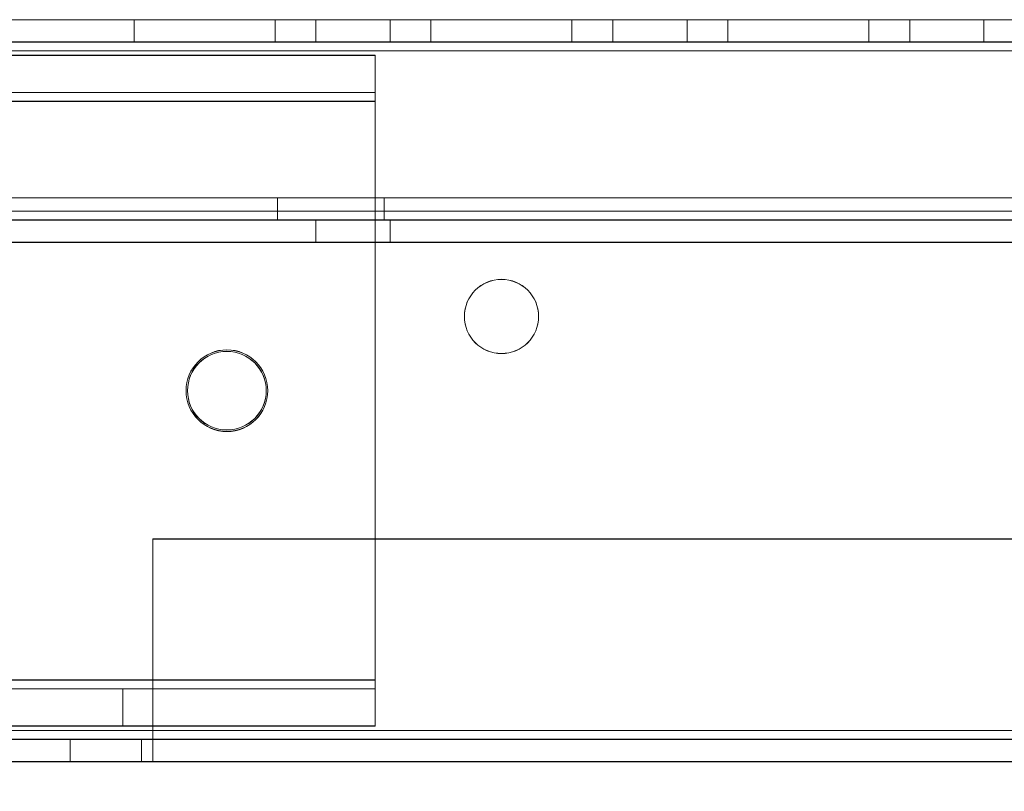
# Model space of a CAD drawing. Units: millimetres. Extents: x 63 to 8624, y 73 to 6188.
# Drawn here: x 4396 to 4463, y 1905 to 1957 of the extents above; entities that cross this region are included whole.
import ezdxf

# ---------------------------------------------------------------- set-up
doc = ezdxf.new("R2010")
doc.units = ezdxf.units.MM
doc.header["$LTSCALE"] = 5
doc.header["$PDSIZE"] = -1
doc.layers.add('Dimensions', color=7, linetype='Continuous')
doc.styles.get("Standard").update_dxf_attribs({"font": 'romans.shx', "width": 0.8})
doc.dimstyles.new('SLDDIMSTYLE2', dxfattribs={"dimscale": 10, "dimtxt": 2.5, "dimasz": 3.302, "dimexe": 1, "dimexo": 1, "dimgap": 0.926042, "dimtad": 1, "dimdec": 0, "dimrnd": 1e-09, "dimzin": 12, "dimdsep": 46, "dimtxsty": 'Standard', "dimcen": 2, "dimadec": 0, "dimazin": 3, "dimtfac": 1, "dimtdec": 0, "dimtmove": 0, "dimatfit": 0, "dimfxl": 1, "dimfrac": 2, "dimtolj": 1, "dimtzin": 12, "dimarcsym": 0})

# ---------------------------------------------------------------- blocks, each defined once
blk = doc.blocks.new('*D3')
at = {"layer": 'Defpoints', "color": 0, "transparency": 16777216}
for p in [(4368.765, 1957.161), (4668.925, 1957.153), (4668.925, 1514.911)]:
    blk.add_point(p, dxfattribs=at)
at = {"layer": 'Dimensions', "color": 0, "lineweight": -2, "transparency": 16777216}
for p, q in [((4368.765, 1937.161), (4368.765, 1494.911)), ((4668.925, 1937.153), (4668.925, 1494.911)), ((4434.805, 1514.911), (4602.885, 1514.911))]:
    blk.add_line(p, q, dxfattribs=at)
at = {"layer": 'Dimensions', "color": 0, "transparency": 16777216}
for points in [[(4434.805, 1525.918), (4434.805, 1503.904), (4368.765, 1514.911)], [(4602.885, 1525.918), (4602.885, 1503.904), (4668.925, 1514.911)]]:
    blk.add_solid(points, dxfattribs=at)
at = {"layer": 'Dimensions', "color": 0, "transparency": 16777216, "insert": (4518.845, 1558.432), "char_height": 50, "attachment_point": 5}
blk.add_mtext('\\A1;300', dxfattribs=at)
blk = doc.blocks.new('*D5')
at = {"layer": 'Defpoints', "color": 0, "transparency": 16777216}
for p in [(4318.765, 1910.007), (4718.771, 1910.007), (4718.771, 1401.808)]:
    blk.add_point(p, dxfattribs=at)
at = {"layer": 'Dimensions', "color": 0, "lineweight": -2, "transparency": 16777216}
for p, q in [((4318.765, 1890.007), (4318.765, 1381.808)), ((4718.771, 1890.007), (4718.771, 1381.808)), ((4384.805, 1401.808), (4652.731, 1401.808))]:
    blk.add_line(p, q, dxfattribs=at)
at = {"layer": 'Dimensions', "color": 0, "transparency": 16777216}
for points in [[(4384.805, 1412.815), (4384.805, 1390.802), (4318.765, 1401.808)], [(4652.731, 1412.815), (4652.731, 1390.802), (4718.771, 1401.808)]]:
    blk.add_solid(points, dxfattribs=at)
at = {"layer": 'Dimensions', "color": 0, "transparency": 16777216, "insert": (4518.768, 1445.329), "char_height": 50, "attachment_point": 5}
blk.add_mtext('\\A1;400', dxfattribs=at)

msp = doc.modelspace()

# ---------------------------------------------------------------- linework, layer by layer
at = {"color": 7, "linetype": 'Continuous', "lineweight": 18}
for p, q in [((4672.265, 1957.161, -231.833), (4365.265, 1957.161, -231.833)), ((4672.265, 1957.161, -231.833), (4365.265, 1957.161, -231.833)), ((4365.265, 1957.153, -231.833), (4672.265, 1957.153, -231.833)), ((4365.265, 1957.152, -231.833), (4672.265, 1957.152, -231.833)), ((4413.515, 1957.161, -231.833), (4404.015, 1957.161, -231.833)), ((4404.015, 1955.661, -231.833), (4404.015, 1957.161, -231.833)), ((4404.015, 1957.161, -231.833), (4404.015, 1957.161, -231.833)), ((4404.015, 1955.661, -231.833), (4404.015, 1957.161, -231.833)), ((4404.015, 1957.161, -231.833), (4413.515, 1957.161, -231.833)), ((4404.015, 1955.653, -231.833), (4404.015, 1957.153, -231.833)), ((4413.515, 1957.153, -231.833), (4404.015, 1957.153, -231.833)), ((4404.015, 1957.153, -231.833), (4404.015, 1957.152, -231.833)), ((4404.015, 1955.652, -231.833), (4404.015, 1957.152, -231.833)), ((4404.015, 1957.152, -231.833), (4413.515, 1957.152, -231.833)), ((4413.515, 1955.661, -231.833), (4413.515, 1957.161, -231.833)), ((4413.515, 1957.161, -231.833), (4413.515, 1957.161, -231.833)), ((4413.515, 1955.661, -231.833), (4413.515, 1957.161, -231.833)), ((4413.515, 1957.152, -231.833), (4413.515, 1957.153, -231.833)), ((4413.515, 1955.653, -231.833), (4413.515, 1957.153, -231.833)), ((4413.515, 1955.652, -231.833), (4413.515, 1957.152, -231.833)), ((4416.265, 1957.161, -231.833), (4416.265, 1955.661, -231.833)), ((4416.265, 1957.152, -231.833), (4416.265, 1955.652, -231.833)), ((4421.265, 1955.661, -231.833), (4421.265, 1957.161, -231.833)), ((4421.265, 1955.652, -231.833), (4421.265, 1957.152, -231.833)), ((4433.515, 1957.161, -231.833), (4424.015, 1957.161, -231.833)), ((4424.015, 1955.661, -231.833), (4424.015, 1957.161, -231.833)), ((4424.015, 1957.161, -231.833), (4424.015, 1957.161, -231.833)), ((4424.015, 1955.661, -231.833), (4424.015, 1957.161, -231.833)), ((4424.015, 1957.161, -231.833), (4433.515, 1957.161, -231.833)), ((4424.015, 1955.653, -231.833), (4424.015, 1957.153, -231.833)), ((4424.015, 1957.153, -231.833), (4424.015, 1957.152, -231.833)), ((4433.515, 1957.153, -231.833), (4424.015, 1957.153, -231.833)), ((4424.015, 1955.652, -231.833), (4424.015, 1957.152, -231.833)), ((4424.015, 1957.152, -231.833), (4433.515, 1957.152, -231.833)), ((4433.515, 1955.661, -231.833), (4433.515, 1957.161, -231.833)), ((4433.515, 1957.161, -231.833), (4433.515, 1957.161, -231.833)), ((4433.515, 1955.661, -231.833), (4433.515, 1957.161, -231.833)), ((4433.515, 1957.152, -231.833), (4433.515, 1957.153, -231.833)), ((4433.515, 1955.653, -231.833), (4433.515, 1957.153, -231.833)), ((4433.515, 1955.652, -231.833), (4433.515, 1957.152, -231.833)), ((4436.265, 1957.161, -231.833), (4436.265, 1955.661, -231.833)), ((4436.265, 1957.152, -231.833), (4436.265, 1955.652, -231.833)), ((4441.265, 1955.661, -231.833), (4441.265, 1957.161, -231.833)), ((4441.265, 1955.652, -231.833), (4441.265, 1957.152, -231.833)), ((4444.015, 1955.661, -231.833), (4444.015, 1957.161, -231.833)), ((4453.515, 1957.161, -231.833), (4444.015, 1957.161, -231.833)), ((4444.015, 1957.161, -231.833), (4444.015, 1957.161, -231.833)), ((4444.015, 1955.661, -231.833), (4444.015, 1957.161, -231.833)), ((4444.015, 1957.161, -231.833), (4453.515, 1957.161, -231.833)), ((4444.015, 1955.653, -231.833), (4444.015, 1957.153, -231.833)), ((4444.015, 1957.153, -231.833), (4444.015, 1957.152, -231.833)), ((4453.515, 1957.153, -231.833), (4444.015, 1957.153, -231.833)), ((4444.015, 1955.652, -231.833), (4444.015, 1957.152, -231.833)), ((4444.015, 1957.152, -231.833), (4453.515, 1957.152, -231.833)), ((4453.515, 1955.661, -231.833), (4453.515, 1957.161, -231.833)), ((4453.515, 1955.661, -231.833), (4453.515, 1957.161, -231.833)), ((4453.515, 1957.161, -231.833), (4453.515, 1957.161, -231.833)), ((4453.515, 1957.152, -231.833), (4453.515, 1957.153, -231.833)), ((4453.515, 1955.653, -231.833), (4453.515, 1957.153, -231.833)), ((4453.515, 1955.652, -231.833), (4453.515, 1957.152, -231.833)), ((4456.265, 1957.161, -231.833), (4456.265, 1955.661, -231.833)), ((4456.265, 1957.152, -231.833), (4456.265, 1955.652, -231.833)), ((4461.265, 1955.661, -231.833), (4461.265, 1957.161, -231.833)), ((4461.265, 1955.652, -231.833), (4461.265, 1957.152, -231.833)), ((4365.265, 1955.661, -231.833), (4672.265, 1955.661, -231.833)), ((4365.265, 1955.661, -231.833), (4672.265, 1955.661, -231.833)), ((4672.265, 1955.653, -231.833), (4365.265, 1955.653, -231.833)), ((4672.265, 1955.652, -231.833), (4365.265, 1955.652, -231.833)), ((4413.515, 1955.661, -231.833), (4404.015, 1955.661, -231.833)), ((4404.015, 1955.661, -231.833), (4404.015, 1955.661, -231.833)), ((4404.015, 1955.661, -231.833), (4413.515, 1955.661, -231.833)), ((4413.515, 1955.653, -231.833), (4404.015, 1955.653, -231.833)), ((4404.015, 1955.653, -231.833), (4404.015, 1955.652, -231.833)), ((4404.015, 1955.652, -231.833), (4413.515, 1955.652, -231.833)), ((4413.515, 1955.661, -231.833), (4413.515, 1955.661, -231.833)), ((4413.515, 1955.652, -231.833), (4413.515, 1955.653, -231.833)), ((4433.515, 1955.661, -231.833), (4424.015, 1955.661, -231.833)), ((4424.015, 1955.661, -231.833), (4424.015, 1955.661, -231.833)), ((4424.015, 1955.661, -231.833), (4433.515, 1955.661, -231.833)), ((4424.015, 1955.653, -231.833), (4424.015, 1955.652, -231.833)), ((4433.515, 1955.653, -231.833), (4424.015, 1955.653, -231.833)), ((4424.015, 1955.652, -231.833), (4433.515, 1955.652, -231.833)), ((4433.515, 1955.661, -231.833), (4433.515, 1955.661, -231.833)), ((4433.515, 1955.652, -231.833), (4433.515, 1955.653, -231.833)), ((4453.515, 1955.661, -231.833), (4444.015, 1955.661, -231.833)), ((4444.015, 1955.661, -231.833), (4453.515, 1955.661, -231.833)), ((4444.015, 1955.661, -231.833), (4444.015, 1955.661, -231.833)), ((4444.015, 1955.653, -231.833), (4444.015, 1955.652, -231.833)), ((4453.515, 1955.653, -231.833), (4444.015, 1955.653, -231.833)), ((4444.015, 1955.652, -231.833), (4453.515, 1955.652, -231.833)), ((4453.515, 1955.661, -231.833), (4453.515, 1955.661, -231.833)), ((4453.515, 1955.652, -231.833), (4453.515, 1955.653, -231.833)), ((4365.265, 1955.061, -231.833), (4672.265, 1955.061, -231.833)), ((4672.265, 1955.061, -231.833), (4365.265, 1955.061, -231.833)), ((4672.265, 1955.061, -231.833), (4365.265, 1955.061, -231.833)), ((4672.265, 1955.061, -231.833), (4365.265, 1955.061, -231.833)), ((4672.265, 1955.053, -231.833), (4365.265, 1955.053, -231.833)), ((4365.265, 1955.053, -231.833), (4672.265, 1955.053, -231.833)), ((4365.265, 1955.052, -231.833), (4672.265, 1955.052, -231.833)), ((4365.265, 1955.052, -231.833), (4672.265, 1955.052, -231.833)), ((4372.765, 1954.761, -231.833), (4420.265, 1954.761, -231.833)), ((4420.265, 1954.761, -231.833), (4372.765, 1954.761, -231.833)), ((4420.265, 1954.752, -231.833), (4372.765, 1954.752, -231.833)), ((4420.265, 1954.752, -231.833), (4372.765, 1954.752, -231.833)), ((4420.265, 1952.261, -231.833), (4420.265, 1954.761, -231.833)), ((4420.265, 1954.761, -231.833), (4420.265, 1954.761, -231.833)), ((4420.265, 1952.261, -231.833), (4420.265, 1954.761, -231.833)), ((4420.265, 1954.761, -231.833), (4420.265, 1951.661, -231.833)), ((4420.265, 1952.252, -231.833), (4420.265, 1954.752, -231.833)), ((4420.265, 1954.752, -231.833), (4420.265, 1954.752, -231.833)), ((4420.265, 1952.252, -231.833), (4420.265, 1954.752, -231.833)), ((4420.265, 1951.652, -231.833), (4420.265, 1954.752, -231.833)), ((4372.765, 1952.261, -231.833), (4420.265, 1952.261, -231.833)), ((4372.765, 1952.261, -231.833), (4420.265, 1952.261, -231.833)), ((4420.265, 1952.252, -231.833), (4372.765, 1952.252, -231.833)), ((4420.265, 1952.252, -231.833), (4372.765, 1952.252, -231.833)), ((4420.265, 1952.261, -231.833), (4420.265, 1952.261, -231.833)), ((4420.265, 1952.261, -231.833), (4420.265, 1951.661, -231.833)), ((4420.265, 1952.252, -231.833), (4420.265, 1952.252, -231.833)), ((4420.265, 1951.652, -231.833), (4420.265, 1952.252, -231.833)), ((4420.265, 1951.661, -231.833), (4372.765, 1951.661, -231.833)), ((4372.765, 1951.661, -231.833), (4420.265, 1951.661, -231.833)), ((4372.765, 1951.652, -231.833), (4420.265, 1951.652, -231.833)), ((4420.265, 1951.652, -231.833), (4372.765, 1951.652, -231.833)), ((4420.265, 1951.661, -231.833), (4420.265, 1912.661, -231.833)), ((4420.265, 1951.661, -231.833), (4420.265, 1912.661, -231.833)), ((4420.265, 1951.661, -231.833), (4420.265, 1951.661, -231.833)), ((4420.265, 1951.652, -231.833), (4420.265, 1912.652, -231.833)), ((4420.265, 1951.652, -231.833), (4420.265, 1912.652, -231.833)), ((4420.265, 1951.652, -231.833), (4420.265, 1951.652, -231.833)), ((4468.265, 1945.152, -231.833), (4345.265, 1945.152, -231.833)), ((4413.665, 1945.152, -231.833), (4413.665, 1943.652, -231.833)), ((4413.665, 1945.152, -231.833), (4413.665, 1943.652, -231.833)), ((4420.865, 1945.152, -231.833), (4413.665, 1945.152, -231.833)), ((4413.665, 1945.152, -231.833), (4420.865, 1945.152, -231.833)), ((4420.865, 1943.652, -231.833), (4420.865, 1945.152, -231.833)), ((4420.865, 1943.652, -231.833), (4420.865, 1945.152, -231.833)), ((4672.265, 1944.261, -231.833), (4365.265, 1944.261, -231.833)), ((4365.265, 1944.261, -231.833), (4672.265, 1944.261, -231.833)), ((4365.265, 1944.253, -231.833), (4672.265, 1944.253, -231.833)), ((4672.265, 1944.253, -231.833), (4365.265, 1944.253, -231.833)), ((4345.265, 1943.652, -231.833), (4468.265, 1943.652, -231.833)), ((4672.265, 1943.661, -231.833), (4365.265, 1943.661, -231.833)), ((4672.265, 1943.661, -231.833), (4365.265, 1943.661, -231.833)), ((4365.265, 1943.653, -231.833), (4672.265, 1943.653, -231.833)), ((4365.265, 1943.653, -231.833), (4672.265, 1943.653, -231.833)), ((4420.865, 1943.652, -231.833), (4413.665, 1943.652, -231.833)), ((4420.865, 1943.652, -231.833), (4413.665, 1943.652, -231.833)), ((4416.265, 1943.661, -231.833), (4416.265, 1942.161, -231.833)), ((4416.265, 1943.653, -231.833), (4416.265, 1942.153, -231.833)), ((4421.265, 1942.161, -231.833), (4421.265, 1943.661, -231.833)), ((4421.265, 1942.153, -231.833), (4421.265, 1943.653, -231.833)), ((4365.265, 1942.161, -231.833), (4672.265, 1942.161, -231.833)), ((4672.265, 1942.161, -231.833), (4365.265, 1942.161, -231.833)), ((4672.265, 1942.153, -231.833), (4365.265, 1942.153, -231.833)), ((4365.265, 1942.153, -231.833), (4672.265, 1942.153, -231.833)), ((4426.265, 1937.163, -231.833), (4426.265, 1937.163, -231.833)), ((4426.265, 1937.154, -231.833), (4426.265, 1937.154, -231.833)), ((4431.265, 1937.163, -231.833), (4431.265, 1937.163, -231.833)), ((4431.265, 1937.154, -231.833), (4431.265, 1937.154, -231.833)), ((4407.515, 1932.161, -231.833), (4407.515, 1932.161, -231.833)), ((4407.515, 1932.152, -231.833), (4407.515, 1932.152, -231.833)), ((4407.615, 1932.161, -231.833), (4407.615, 1932.161, -231.833)), ((4407.615, 1932.152, -231.833), (4407.615, 1932.152, -231.833)), ((4412.915, 1932.161, -231.833), (4412.915, 1932.161, -231.833)), ((4412.915, 1932.152, -231.833), (4412.915, 1932.152, -231.833)), ((4413.015, 1932.161, -231.833), (4413.015, 1932.161, -231.833)), ((4413.015, 1932.152, -231.833), (4413.015, 1932.152, -231.833)), ((4405.265, 1922.161, -231.833), (4405.265, 1922.161, -231.833)), ((4632.265, 1922.161, -231.833), (4405.265, 1922.161, -231.833)), ((4632.265, 1922.161, -231.833), (4405.265, 1922.161, -231.833)), ((4405.265, 1909.261, -231.833), (4405.265, 1922.161, -231.833)), ((4405.265, 1922.161, -231.833), (4405.265, 1909.261, -231.833)), ((4405.265, 1922.153, -231.833), (4405.265, 1922.153, -231.833)), ((4405.265, 1922.153, -231.833), (4405.265, 1909.253, -231.833)), ((4405.265, 1909.253, -231.833), (4405.265, 1922.153, -231.833)), ((4405.265, 1922.153, -231.833), (4632.265, 1922.153, -231.833)), ((4405.265, 1922.153, -231.833), (4632.265, 1922.153, -231.833)), ((4324.615, 1912.661, -231.833), (4420.265, 1912.661, -231.833)), ((4420.265, 1912.661, -231.833), (4324.615, 1912.661, -231.833)), ((4420.265, 1912.652, -231.833), (4331.765, 1912.652, -231.833)), ((4331.765, 1912.652, -231.833), (4420.265, 1912.652, -231.833)), ((4420.265, 1912.661, -231.833), (4420.265, 1912.661, -231.833)), ((4420.265, 1912.661, -231.833), (4420.265, 1912.061, -231.833)), ((4420.265, 1912.661, -231.833), (4420.265, 1909.561, -231.833)), ((4420.265, 1912.652, -231.833), (4420.265, 1912.652, -231.833)), ((4420.265, 1912.052, -231.833), (4420.265, 1912.652, -231.833)), ((4420.265, 1909.552, -231.833), (4420.265, 1912.652, -231.833)), ((4324.615, 1912.061, -231.833), (4420.265, 1912.061, -231.833)), ((4420.265, 1912.052, -231.833), (4331.765, 1912.052, -231.833)), ((4403.265, 1912.061, -231.833), (4366.265, 1912.061, -231.833)), ((4375.265, 1912.052, -231.833), (4403.265, 1912.052, -231.833)), ((4403.265, 1912.061, -231.833), (4403.265, 1909.561, -231.833)), ((4420.265, 1912.061, -231.833), (4403.265, 1912.061, -231.833)), ((4403.265, 1912.052, -231.833), (4403.265, 1909.552, -231.833)), ((4403.265, 1912.052, -231.833), (4420.265, 1912.052, -231.833)), ((4420.265, 1912.061, -231.833), (4420.265, 1909.561, -231.833)), ((4420.265, 1912.061, -231.833), (4420.265, 1909.561, -231.833)), ((4420.265, 1912.061, -231.833), (4420.265, 1912.061, -231.833)), ((4420.265, 1912.052, -231.833), (4420.265, 1909.552, -231.833)), ((4420.265, 1912.052, -231.833), (4420.265, 1909.552, -231.833)), ((4420.265, 1912.052, -231.833), (4420.265, 1912.052, -231.833)), ((4420.265, 1909.561, -231.833), (4324.615, 1909.561, -231.833)), ((4331.765, 1909.552, -231.833), (4420.265, 1909.552, -231.833)), ((4672.265, 1909.261, -231.833), (4365.265, 1909.261, -231.833)), ((4672.265, 1909.261, -231.833), (4365.265, 1909.261, -231.833)), ((4365.265, 1909.252, -231.833), (4672.265, 1909.252, -231.833)), ((4365.265, 1909.252, -231.833), (4672.265, 1909.252, -231.833)), ((4403.265, 1909.561, -231.833), (4366.265, 1909.561, -231.833)), ((4375.265, 1909.552, -231.833), (4403.265, 1909.552, -231.833)), ((4420.265, 1909.561, -231.833), (4403.265, 1909.561, -231.833)), ((4403.265, 1909.552, -231.833), (4420.265, 1909.552, -231.833)), ((4405.265, 1909.261, -231.833), (4405.265, 1909.261, -231.833)), ((4632.265, 1909.261, -231.833), (4405.265, 1909.261, -231.833)), ((4405.265, 1909.261, -231.833), (4632.265, 1909.261, -231.833)), ((4405.265, 1909.261, -231.833), (4405.265, 1908.661, -231.833)), ((4405.265, 1909.261, -231.833), (4405.265, 1907.161, -231.833)), ((4405.265, 1909.253, -231.833), (4405.265, 1909.253, -231.833)), ((4405.265, 1909.253, -231.833), (4632.265, 1909.253, -231.833)), ((4405.265, 1908.653, -231.833), (4405.265, 1909.253, -231.833)), ((4405.265, 1907.153, -231.833), (4405.265, 1909.253, -231.833)), ((4632.265, 1909.253, -231.833), (4405.265, 1909.253, -231.833)), ((4420.265, 1909.561, -231.833), (4420.265, 1909.561, -231.833)), ((4420.265, 1909.552, -231.833), (4420.265, 1909.552, -231.833)), ((4365.265, 1908.661, -231.833), (4672.265, 1908.661, -231.833)), ((4672.265, 1908.652, -231.833), (4365.265, 1908.652, -231.833)), ((4387.265, 1908.661, -231.833), (4399.705, 1908.661, -231.833)), ((4399.705, 1908.653, -231.833), (4387.265, 1908.653, -231.833)), ((4399.705, 1908.661, -231.833), (4399.705, 1907.161, -231.833)), ((4399.705, 1908.661, -231.833), (4404.515, 1908.661, -231.833)), ((4399.705, 1908.653, -231.833), (4399.705, 1907.153, -231.833)), ((4404.515, 1908.653, -231.833), (4399.705, 1908.653, -231.833)), ((4405.265, 1908.661, -231.833), (4404.515, 1908.661, -231.833)), ((4404.515, 1908.661, -231.833), (4404.515, 1907.161, -231.833)), ((4404.515, 1908.661, -231.833), (4404.515, 1908.661, -231.833)), ((4404.515, 1908.661, -231.833), (4404.515, 1907.161, -231.833)), ((4404.515, 1908.653, -231.833), (4404.515, 1907.153, -231.833)), ((4404.515, 1908.653, -231.833), (4404.515, 1908.653, -231.833)), ((4404.515, 1908.653, -231.833), (4404.515, 1907.153, -231.833)), ((4404.515, 1908.653, -231.833), (4405.265, 1908.653, -231.833)), ((4405.265, 1908.661, -231.833), (4405.265, 1907.161, -231.833)), ((4632.265, 1908.661, -231.833), (4405.265, 1908.661, -231.833)), ((4405.265, 1908.661, -231.833), (4405.265, 1908.661, -231.833)), ((4405.265, 1908.661, -231.833), (4405.265, 1907.161, -231.833)), ((4405.265, 1908.653, -231.833), (4405.265, 1907.153, -231.833)), ((4405.265, 1908.653, -231.833), (4405.265, 1907.153, -231.833)), ((4405.265, 1908.653, -231.833), (4405.265, 1908.653, -231.833)), ((4405.265, 1908.653, -231.833), (4632.265, 1908.653, -231.833)), ((4672.265, 1907.161, -231.833), (4365.265, 1907.161, -231.833)), ((4365.265, 1907.152, -231.833), (4672.265, 1907.152, -231.833)), ((4399.705, 1907.161, -231.833), (4387.265, 1907.161, -231.833)), ((4387.265, 1907.153, -231.833), (4399.705, 1907.153, -231.833)), ((4399.705, 1907.161, -231.833), (4404.515, 1907.161, -231.833)), ((4404.515, 1907.153, -231.833), (4399.705, 1907.153, -231.833)), ((4404.515, 1907.161, -231.833), (4405.265, 1907.161, -231.833)), ((4404.515, 1907.161, -231.833), (4404.515, 1907.161, -231.833)), ((4404.515, 1907.153, -231.833), (4404.515, 1907.153, -231.833)), ((4405.265, 1907.153, -231.833), (4404.515, 1907.153, -231.833)), ((4405.265, 1907.161, -231.833), (4632.265, 1907.161, -231.833)), ((4405.265, 1907.161, -231.833), (4405.265, 1907.161, -231.833)), ((4632.265, 1907.153, -231.833), (4405.265, 1907.153, -231.833)), ((4405.265, 1907.153, -231.833), (4405.265, 1907.153, -231.833))]:
    msp.add_line(p, q, dxfattribs=at)
at = {"color": 7, "linetype": 'Continuous', "lineweight": 18, "elevation": -231.833, "flags": 128}
for points in [[(4421.265, 1957.161), (4421.217, 1957.161), (4421.075, 1957.161), (4420.843, 1957.161), (4420.533, 1957.161), (4420.154, 1957.161), (4419.722, 1957.161), (4419.253, 1957.161), (4418.765, 1957.161), (4418.277, 1957.161), (4417.808, 1957.161), (4417.376, 1957.161), (4416.997, 1957.161), (4416.686, 1957.161), (4416.455, 1957.161), (4416.313, 1957.161), (4416.265, 1957.161), (4416.313, 1957.161), (4416.455, 1957.161), (4416.686, 1957.161), (4416.997, 1957.161), (4417.376, 1957.161), (4417.808, 1957.161), (4418.277, 1957.161), (4418.765, 1957.161), (4419.253, 1957.161), (4419.722, 1957.161), (4420.154, 1957.161), (4420.533, 1957.161), (4420.843, 1957.161), (4421.075, 1957.161), (4421.217, 1957.161), (4421.265, 1957.161)], [(4416.265, 1957.152), (4416.313, 1957.152), (4416.455, 1957.152), (4416.686, 1957.152), (4416.997, 1957.152), (4417.376, 1957.152), (4417.808, 1957.152), (4418.277, 1957.152), (4418.765, 1957.152), (4419.253, 1957.152), (4419.722, 1957.152), (4420.154, 1957.152), (4420.533, 1957.152), (4420.843, 1957.152), (4421.075, 1957.152), (4421.217, 1957.152), (4421.265, 1957.152), (4421.217, 1957.152), (4421.075, 1957.152), (4420.843, 1957.152), (4420.533, 1957.152), (4420.154, 1957.152), (4419.722, 1957.152), (4419.253, 1957.152), (4418.765, 1957.152), (4418.277, 1957.152), (4417.808, 1957.152), (4417.376, 1957.152), (4416.997, 1957.152), (4416.686, 1957.152), (4416.455, 1957.152), (4416.313, 1957.152), (4416.265, 1957.152)], [(4441.265, 1957.161), (4441.217, 1957.161), (4441.075, 1957.161), (4440.843, 1957.161), (4440.533, 1957.161), (4440.154, 1957.161), (4439.722, 1957.161), (4439.253, 1957.161), (4438.765, 1957.161), (4438.277, 1957.161), (4437.808, 1957.161), (4437.376, 1957.161), (4436.997, 1957.161), (4436.686, 1957.161), (4436.455, 1957.161), (4436.313, 1957.161), (4436.265, 1957.161), (4436.313, 1957.161), (4436.455, 1957.161), (4436.686, 1957.161), (4436.997, 1957.161), (4437.376, 1957.161), (4437.808, 1957.161), (4438.277, 1957.161), (4438.765, 1957.161), (4439.253, 1957.161), (4439.722, 1957.161), (4440.154, 1957.161), (4440.533, 1957.161), (4440.843, 1957.161), (4441.075, 1957.161), (4441.217, 1957.161), (4441.265, 1957.161)], [(4436.265, 1957.152), (4436.313, 1957.152), (4436.455, 1957.152), (4436.686, 1957.152), (4436.997, 1957.152), (4437.376, 1957.152), (4437.808, 1957.152), (4438.277, 1957.152), (4438.765, 1957.152), (4439.253, 1957.152), (4439.722, 1957.152), (4440.154, 1957.152), (4440.533, 1957.152), (4440.843, 1957.152), (4441.075, 1957.152), (4441.217, 1957.152), (4441.265, 1957.152), (4441.217, 1957.152), (4441.075, 1957.152), (4440.843, 1957.152), (4440.533, 1957.152), (4440.154, 1957.152), (4439.722, 1957.152), (4439.253, 1957.152), (4438.765, 1957.152), (4438.277, 1957.152), (4437.808, 1957.152), (4437.376, 1957.152), (4436.997, 1957.152), (4436.686, 1957.152), (4436.455, 1957.152), (4436.313, 1957.152), (4436.265, 1957.152)], [(4461.265, 1957.161), (4461.217, 1957.161), (4461.075, 1957.161), (4460.843, 1957.161), (4460.533, 1957.161), (4460.154, 1957.161), (4459.722, 1957.161), (4459.253, 1957.161), (4458.765, 1957.161), (4458.277, 1957.161), (4457.808, 1957.161), (4457.376, 1957.161), (4456.997, 1957.161), (4456.686, 1957.161), (4456.455, 1957.161), (4456.313, 1957.161), (4456.265, 1957.161), (4456.313, 1957.161), (4456.455, 1957.161), (4456.686, 1957.161), (4456.997, 1957.161), (4457.376, 1957.161), (4457.808, 1957.161), (4458.277, 1957.161), (4458.765, 1957.161), (4459.253, 1957.161), (4459.722, 1957.161), (4460.154, 1957.161), (4460.533, 1957.161), (4460.843, 1957.161), (4461.075, 1957.161), (4461.217, 1957.161), (4461.265, 1957.161)], [(4456.265, 1957.152), (4456.313, 1957.152), (4456.455, 1957.152), (4456.686, 1957.152), (4456.997, 1957.152), (4457.376, 1957.152), (4457.808, 1957.152), (4458.277, 1957.152), (4458.765, 1957.152), (4459.253, 1957.152), (4459.722, 1957.152), (4460.154, 1957.152), (4460.533, 1957.152), (4460.843, 1957.152), (4461.075, 1957.152), (4461.217, 1957.152), (4461.265, 1957.152), (4461.217, 1957.152), (4461.075, 1957.152), (4460.843, 1957.152), (4460.533, 1957.152), (4460.154, 1957.152), (4459.722, 1957.152), (4459.253, 1957.152), (4458.765, 1957.152), (4458.277, 1957.152), (4457.808, 1957.152), (4457.376, 1957.152), (4456.997, 1957.152), (4456.686, 1957.152), (4456.455, 1957.152), (4456.313, 1957.152), (4456.265, 1957.152)], [(4418.765, 1955.661), (4418.277, 1955.661), (4417.808, 1955.661), (4417.376, 1955.661), (4416.997, 1955.661), (4416.686, 1955.661), (4416.455, 1955.661), (4416.313, 1955.661), (4416.265, 1955.661), (4416.313, 1955.661), (4416.455, 1955.661), (4416.686, 1955.661), (4416.997, 1955.661), (4417.376, 1955.661), (4417.808, 1955.661), (4418.277, 1955.661), (4418.765, 1955.661), (4419.253, 1955.661), (4419.722, 1955.661), (4420.154, 1955.661), (4420.533, 1955.661), (4420.843, 1955.661), (4421.075, 1955.661), (4421.217, 1955.661), (4421.265, 1955.661), (4421.217, 1955.661), (4421.075, 1955.661), (4420.843, 1955.661), (4420.533, 1955.661), (4420.154, 1955.661), (4419.722, 1955.661), (4419.253, 1955.661), (4418.765, 1955.661)], [(4418.765, 1955.652), (4419.253, 1955.652), (4419.722, 1955.652), (4420.154, 1955.652), (4420.533, 1955.652), (4420.843, 1955.652), (4421.075, 1955.652), (4421.217, 1955.652), (4421.265, 1955.652), (4421.217, 1955.652), (4421.075, 1955.652), (4420.843, 1955.652), (4420.533, 1955.652), (4420.154, 1955.652), (4419.722, 1955.652), (4419.253, 1955.652), (4418.765, 1955.652), (4418.277, 1955.652), (4417.808, 1955.652), (4417.376, 1955.652), (4416.997, 1955.652), (4416.686, 1955.652), (4416.455, 1955.652), (4416.313, 1955.652), (4416.265, 1955.652), (4416.313, 1955.652), (4416.455, 1955.652), (4416.686, 1955.652), (4416.997, 1955.652), (4417.376, 1955.652), (4417.808, 1955.652), (4418.277, 1955.652), (4418.765, 1955.652)], [(4438.765, 1955.661), (4438.277, 1955.661), (4437.808, 1955.661), (4437.376, 1955.661), (4436.997, 1955.661), (4436.686, 1955.661), (4436.455, 1955.661), (4436.313, 1955.661), (4436.265, 1955.661), (4436.313, 1955.661), (4436.455, 1955.661), (4436.686, 1955.661), (4436.997, 1955.661), (4437.376, 1955.661), (4437.808, 1955.661), (4438.277, 1955.661), (4438.765, 1955.661), (4439.253, 1955.661), (4439.722, 1955.661), (4440.154, 1955.661), (4440.533, 1955.661), (4440.843, 1955.661), (4441.075, 1955.661), (4441.217, 1955.661), (4441.265, 1955.661), (4441.217, 1955.661), (4441.075, 1955.661), (4440.843, 1955.661), (4440.533, 1955.661), (4440.154, 1955.661), (4439.722, 1955.661), (4439.253, 1955.661), (4438.765, 1955.661)], [(4438.765, 1955.652), (4439.253, 1955.652), (4439.722, 1955.652), (4440.154, 1955.652), (4440.533, 1955.652), (4440.843, 1955.652), (4441.075, 1955.652), (4441.217, 1955.652), (4441.265, 1955.652), (4441.217, 1955.652), (4441.075, 1955.652), (4440.843, 1955.652), (4440.533, 1955.652), (4440.154, 1955.652), (4439.722, 1955.652), (4439.253, 1955.652), (4438.765, 1955.652), (4438.277, 1955.652), (4437.808, 1955.652), (4437.376, 1955.652), (4436.997, 1955.652), (4436.686, 1955.652), (4436.455, 1955.652), (4436.313, 1955.652), (4436.265, 1955.652), (4436.313, 1955.652), (4436.455, 1955.652), (4436.686, 1955.652), (4436.997, 1955.652), (4437.376, 1955.652), (4437.808, 1955.652), (4438.277, 1955.652), (4438.765, 1955.652)], [(4458.765, 1955.661), (4458.277, 1955.661), (4457.808, 1955.661), (4457.376, 1955.661), (4456.997, 1955.661), (4456.686, 1955.661), (4456.455, 1955.661), (4456.313, 1955.661), (4456.265, 1955.661), (4456.313, 1955.661), (4456.455, 1955.661), (4456.686, 1955.661), (4456.997, 1955.661), (4457.376, 1955.661), (4457.808, 1955.661), (4458.277, 1955.661), (4458.765, 1955.661), (4459.253, 1955.661), (4459.722, 1955.661), (4460.154, 1955.661), (4460.533, 1955.661), (4460.843, 1955.661), (4461.075, 1955.661), (4461.217, 1955.661), (4461.265, 1955.661), (4461.217, 1955.661), (4461.075, 1955.661), (4460.843, 1955.661), (4460.533, 1955.661), (4460.154, 1955.661), (4459.722, 1955.661), (4459.253, 1955.661), (4458.765, 1955.661)], [(4458.765, 1955.652), (4459.253, 1955.652), (4459.722, 1955.652), (4460.154, 1955.652), (4460.533, 1955.652), (4460.843, 1955.652), (4461.075, 1955.652), (4461.217, 1955.652), (4461.265, 1955.652), (4461.217, 1955.652), (4461.075, 1955.652), (4460.843, 1955.652), (4460.533, 1955.652), (4460.154, 1955.652), (4459.722, 1955.652), (4459.253, 1955.652), (4458.765, 1955.652), (4458.277, 1955.652), (4457.808, 1955.652), (4457.376, 1955.652), (4456.997, 1955.652), (4456.686, 1955.652), (4456.455, 1955.652), (4456.313, 1955.652), (4456.265, 1955.652), (4456.313, 1955.652), (4456.455, 1955.652), (4456.686, 1955.652), (4456.997, 1955.652), (4457.376, 1955.652), (4457.808, 1955.652), (4458.277, 1955.652), (4458.765, 1955.652)], [(4418.765, 1943.661), (4418.277, 1943.661), (4417.808, 1943.661), (4417.376, 1943.661), (4416.997, 1943.661), (4416.686, 1943.661), (4416.455, 1943.661), (4416.313, 1943.661), (4416.265, 1943.661), (4416.313, 1943.661), (4416.455, 1943.661), (4416.686, 1943.661), (4416.997, 1943.661), (4417.376, 1943.661), (4417.808, 1943.661), (4418.277, 1943.661), (4418.765, 1943.661), (4419.253, 1943.661), (4419.722, 1943.661), (4420.154, 1943.661), (4420.533, 1943.661), (4420.843, 1943.661), (4421.075, 1943.661), (4421.217, 1943.661), (4421.265, 1943.661), (4421.217, 1943.661), (4421.075, 1943.661), (4420.843, 1943.661), (4420.533, 1943.661), (4420.154, 1943.661), (4419.722, 1943.661), (4419.253, 1943.661), (4418.765, 1943.661)], [(4418.765, 1943.653), (4419.253, 1943.653), (4419.722, 1943.653), (4420.154, 1943.653), (4420.533, 1943.653), (4420.843, 1943.653), (4421.075, 1943.653), (4421.217, 1943.653), (4421.265, 1943.653), (4421.217, 1943.653), (4421.075, 1943.653), (4420.843, 1943.653), (4420.533, 1943.653), (4420.154, 1943.653), (4419.722, 1943.653), (4419.253, 1943.653), (4418.765, 1943.653), (4418.277, 1943.653), (4417.808, 1943.653), (4417.376, 1943.653), (4416.997, 1943.653), (4416.686, 1943.653), (4416.455, 1943.653), (4416.313, 1943.653), (4416.265, 1943.653), (4416.313, 1943.653), (4416.455, 1943.653), (4416.686, 1943.653), (4416.997, 1943.653), (4417.376, 1943.653), (4417.808, 1943.653), (4418.277, 1943.653), (4418.765, 1943.653)], [(4418.765, 1942.161), (4418.277, 1942.161), (4417.808, 1942.161), (4417.376, 1942.161), (4416.997, 1942.161), (4416.686, 1942.161), (4416.455, 1942.161), (4416.313, 1942.161), (4416.265, 1942.161), (4416.313, 1942.161), (4416.455, 1942.161), (4416.686, 1942.161), (4416.997, 1942.161), (4417.376, 1942.161), (4417.808, 1942.161), (4418.277, 1942.161), (4418.765, 1942.161), (4419.253, 1942.161), (4419.722, 1942.161), (4420.154, 1942.161), (4420.533, 1942.161), (4420.843, 1942.161), (4421.075, 1942.161), (4421.217, 1942.161), (4421.265, 1942.161), (4421.217, 1942.161), (4421.075, 1942.161), (4420.843, 1942.161), (4420.533, 1942.161), (4420.154, 1942.161), (4419.722, 1942.161), (4419.253, 1942.161), (4418.765, 1942.161)], [(4418.765, 1942.153), (4419.253, 1942.153), (4419.722, 1942.153), (4420.154, 1942.153), (4420.533, 1942.153), (4420.843, 1942.153), (4421.075, 1942.153), (4421.217, 1942.153), (4421.265, 1942.153), (4421.217, 1942.153), (4421.075, 1942.153), (4420.843, 1942.153), (4420.533, 1942.153), (4420.154, 1942.153), (4419.722, 1942.153), (4419.253, 1942.153), (4418.765, 1942.153), (4418.277, 1942.153), (4417.808, 1942.153), (4417.376, 1942.153), (4416.997, 1942.153), (4416.686, 1942.153), (4416.455, 1942.153), (4416.313, 1942.153), (4416.265, 1942.153), (4416.313, 1942.153), (4416.455, 1942.153), (4416.686, 1942.153), (4416.997, 1942.153), (4417.376, 1942.153), (4417.808, 1942.153), (4418.277, 1942.153), (4418.765, 1942.153)]]:
    msp.add_lwpolyline(points, dxfattribs=at)
at = {"color": 7, "linetype": 'Continuous', "lineweight": 18}
for centre, radius in [((4428.765, 1937.163, -231.833), 2.5), ((4428.765, 1937.163, -231.833), 2.5), ((4428.765, 1937.154, -231.833), 2.5), ((4428.765, 1937.154, -231.833), 2.5), ((4410.265, 1932.161, -231.833), 2.75), ((4410.265, 1932.161, -231.833), 2.75), ((4410.265, 1932.152, -231.833), 2.75), ((4410.265, 1932.152, -231.833), 2.75), ((4410.265, 1932.161, -231.833), 2.65), ((4410.265, 1932.161, -231.833), 2.65), ((4410.265, 1932.152, -231.833), 2.65), ((4410.265, 1932.152, -231.833), 2.65)]:
    msp.add_circle(centre, radius, dxfattribs=at)

# ---------------------------------------------------------------- dimensions: what is measured, and where the dimension line sits
at = {"layer": 'Dimensions'}
for base, p1, p2, picture, middle in [((4668.925, 1514.911, -231.833), (4368.765, 1957.161, -231.833), (4668.925, 1957.153, -231.833), '*D3', (4518.845, 1558.432, -231.833)), ((4718.771, 1401.808, -231.833), (4318.765, 1910.007, -231.833), (4718.771, 1910.007, -231.833), '*D5', (4518.768, 1445.329, -231.833))]:
    dim = msp.add_linear_dim(base=base, p1=p1, p2=p2, dimstyle='SLDDIMSTYLE2', override={"dimscale": 20}, dxfattribs=at)
    dim.commit()
    dim.dimension.update_dxf_attribs({"geometry": picture, "text_midpoint": middle})

doc.saveas('drawing.dxf')
